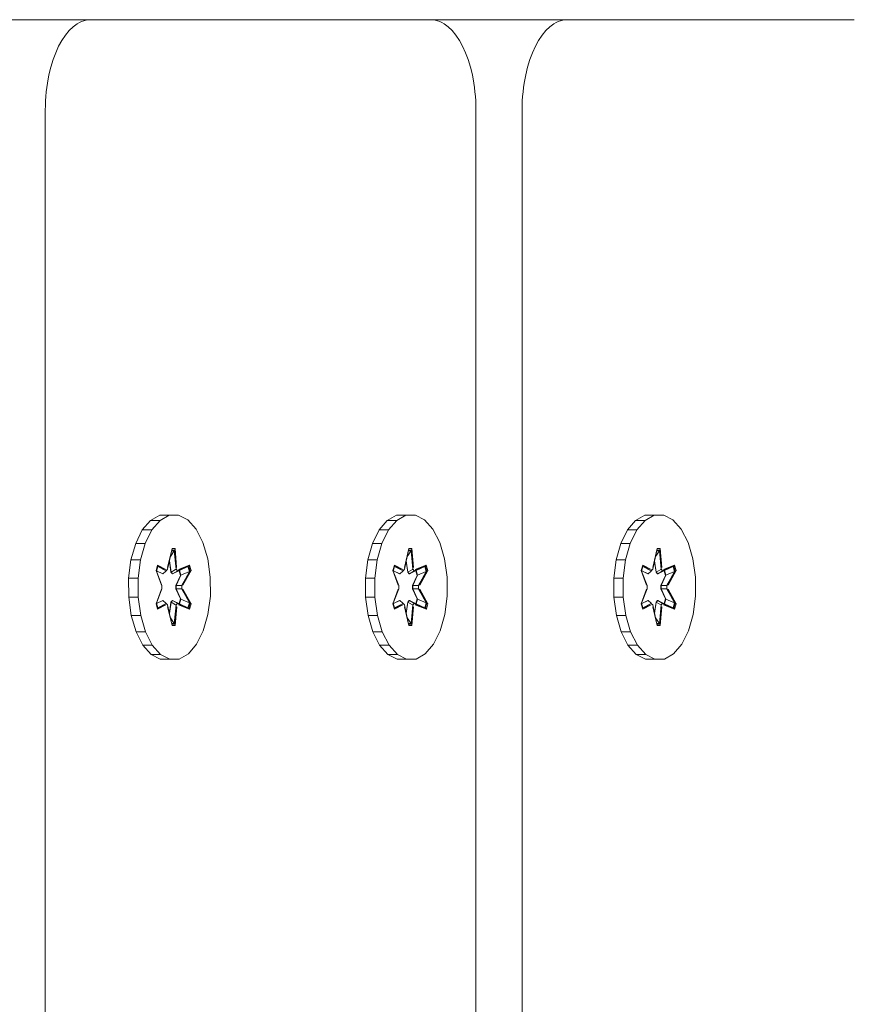
# Model space of a CAD drawing. Units: millimetres. Extents: x 2391 to 578302, y 2507 to 596964.
# Drawn here: x 5309 to 5401, y 5598 to 5707 of the extents above; entities that cross this region are included whole.
import ezdxf

# ---------------------------------------------------------------- set-up
doc = ezdxf.new("R2010")
doc.units = ezdxf.units.MM
doc.layers.add('Контур', color=7, linetype='Continuous', lineweight=15)

msp = doc.modelspace()

# ---------------------------------------------------------------- linework, layer by layer
at = {"layer": 'Контур'}
for p, q in [((5301.615, 5706.595), (5317.329, 5706.595)), ((5316.072, 5706.278), (5316.314, 5706.391)), ((5316.314, 5706.391), (5316.561, 5706.479)), ((5316.561, 5706.479), (5316.811, 5706.543)), ((5316.811, 5706.543), (5317.065, 5706.581)), ((5317.065, 5706.581), (5317.329, 5706.595)), ((5317.329, 5706.595), (5317.349, 5706.595)), ((5317.349, 5706.595), (5317.383, 5706.595)), ((5317.383, 5706.595), (5317.43, 5706.595)), ((5317.43, 5706.595), (5317.49, 5706.595)), ((5317.49, 5706.595), (5317.562, 5706.595)), ((5317.562, 5706.595), (5317.745, 5706.595)), ((5317.745, 5706.595), (5317.975, 5706.595)), ((5317.975, 5706.595), (5318.252, 5706.595)), ((5318.252, 5706.595), (5318.574, 5706.595)), ((5318.574, 5706.595), (5318.939, 5706.595)), ((5318.939, 5706.595), (5319.345, 5706.595)), ((5319.345, 5706.595), (5319.79, 5706.595)), ((5319.79, 5706.595), (5320.274, 5706.595)), ((5320.274, 5706.595), (5320.794, 5706.595)), ((5320.794, 5706.595), (5321.348, 5706.595)), ((5321.348, 5706.595), (5321.935, 5706.595)), ((5321.935, 5706.595), (5322.553, 5706.595)), ((5322.553, 5706.595), (5323.2, 5706.595)), ((5323.2, 5706.595), (5323.875, 5706.595)), ((5323.875, 5706.595), (5324.576, 5706.595)), ((5324.576, 5706.595), (5325.301, 5706.595)), ((5325.301, 5706.595), (5326.048, 5706.595)), ((5326.048, 5706.595), (5326.815, 5706.595)), ((5326.815, 5706.595), (5327.602, 5706.595)), ((5327.602, 5706.595), (5328.406, 5706.595)), ((5328.406, 5706.595), (5329.226, 5706.595)), ((5329.226, 5706.595), (5330.904, 5706.595)), ((5330.904, 5706.595), (5332.624, 5706.595)), ((5332.624, 5706.595), (5334.371, 5706.595)), ((5334.371, 5706.595), (5336.133, 5706.595)), ((5336.133, 5706.595), (5337.894, 5706.595)), ((5337.894, 5706.595), (5339.641, 5706.595)), ((5339.641, 5706.595), (5341.361, 5706.595)), ((5341.361, 5706.595), (5343.039, 5706.595)), ((5343.039, 5706.595), (5343.859, 5706.595)), ((5343.859, 5706.595), (5344.663, 5706.595)), ((5344.663, 5706.595), (5345.45, 5706.595)), ((5345.45, 5706.595), (5346.217, 5706.595)), ((5346.217, 5706.595), (5346.965, 5706.595)), ((5346.965, 5706.595), (5347.689, 5706.595)), ((5347.689, 5706.595), (5348.39, 5706.595)), ((5348.39, 5706.595), (5349.065, 5706.595)), ((5349.065, 5706.595), (5349.712, 5706.595)), ((5349.712, 5706.595), (5350.33, 5706.595)), ((5350.33, 5706.595), (5350.917, 5706.595)), ((5350.917, 5706.595), (5351.471, 5706.595)), ((5351.471, 5706.595), (5351.991, 5706.595)), ((5351.991, 5706.595), (5352.475, 5706.595)), ((5352.475, 5706.595), (5352.92, 5706.595)), ((5352.92, 5706.595), (5353.326, 5706.595)), ((5353.326, 5706.595), (5353.691, 5706.595)), ((5353.691, 5706.595), (5354.013, 5706.595)), ((5354.013, 5706.595), (5354.29, 5706.595)), ((5354.29, 5706.595), (5354.52, 5706.595)), ((5354.52, 5706.595), (5354.703, 5706.595)), ((5354.703, 5706.595), (5354.775, 5706.595)), ((5354.775, 5706.595), (5354.835, 5706.595)), ((5354.835, 5706.595), (5354.882, 5706.595)), ((5354.882, 5706.595), (5354.916, 5706.595)), ((5354.916, 5706.595), (5354.943, 5706.595)), ((5354.943, 5706.595), (5355.2, 5706.581)), ((5354.943, 5706.595), (5370.092, 5706.595)), ((5355.2, 5706.581), (5355.454, 5706.543)), ((5355.454, 5706.543), (5355.704, 5706.479)), ((5355.704, 5706.479), (5355.951, 5706.391)), ((5355.951, 5706.391), (5356.193, 5706.278)), ((5368.835, 5706.278), (5369.077, 5706.391)), ((5369.077, 5706.391), (5369.324, 5706.479)), ((5369.324, 5706.479), (5369.574, 5706.543)), ((5369.574, 5706.543), (5369.828, 5706.582)), ((5369.828, 5706.582), (5370.092, 5706.595)), ((5370.092, 5706.595), (5370.112, 5706.595)), ((5370.112, 5706.595), (5370.146, 5706.595)), ((5370.146, 5706.595), (5370.193, 5706.595)), ((5370.193, 5706.595), (5370.253, 5706.595)), ((5370.253, 5706.595), (5370.325, 5706.595)), ((5370.325, 5706.595), (5370.507, 5706.595)), ((5370.507, 5706.595), (5370.738, 5706.595)), ((5370.738, 5706.595), (5371.015, 5706.595)), ((5371.015, 5706.595), (5371.337, 5706.595)), ((5371.337, 5706.595), (5371.701, 5706.595)), ((5371.701, 5706.595), (5372.107, 5706.595)), ((5372.107, 5706.595), (5372.553, 5706.595)), ((5372.553, 5706.595), (5373.037, 5706.595)), ((5373.037, 5706.595), (5373.557, 5706.595)), ((5373.557, 5706.595), (5374.111, 5706.595)), ((5374.111, 5706.595), (5374.698, 5706.595)), ((5374.698, 5706.595), (5375.316, 5706.595)), ((5375.316, 5706.595), (5375.963, 5706.595)), ((5375.963, 5706.595), (5376.638, 5706.595)), ((5376.638, 5706.595), (5377.338, 5706.595)), ((5377.338, 5706.595), (5378.063, 5706.595)), ((5378.063, 5706.595), (5378.81, 5706.595)), ((5378.81, 5706.595), (5379.578, 5706.595)), ((5379.578, 5706.595), (5380.365, 5706.595)), ((5380.365, 5706.595), (5381.169, 5706.595)), ((5381.169, 5706.595), (5381.988, 5706.595)), ((5381.988, 5706.595), (5383.667, 5706.595)), ((5383.667, 5706.595), (5385.387, 5706.595)), ((5385.387, 5706.595), (5387.134, 5706.595)), ((5387.134, 5706.595), (5388.895, 5706.595)), ((5388.895, 5706.595), (5390.656, 5706.595)), ((5390.656, 5706.595), (5392.404, 5706.595)), ((5392.404, 5706.595), (5394.124, 5706.595)), ((5394.124, 5706.595), (5395.802, 5706.595)), ((5395.802, 5706.595), (5396.622, 5706.595)), ((5396.622, 5706.595), (5397.426, 5706.595)), ((5397.426, 5706.595), (5398.212, 5706.595)), ((5398.212, 5706.595), (5398.98, 5706.595)), ((5398.98, 5706.595), (5399.727, 5706.595)), ((5399.727, 5706.595), (5400.452, 5706.595)), ((5400.452, 5706.595), (5401.153, 5706.595)), ((5401.153, 5706.595), (5401.827, 5706.595)), ((5314.523, 5704.881), (5314.936, 5705.383)), ((5314.936, 5705.383), (5315.374, 5705.806)), ((5315.374, 5705.806), (5315.835, 5706.143)), ((5315.835, 5706.143), (5316.072, 5706.278)), ((5356.193, 5706.278), (5356.43, 5706.143)), ((5356.43, 5706.143), (5356.891, 5705.806)), ((5356.891, 5705.806), (5357.329, 5705.383)), ((5357.329, 5705.383), (5357.742, 5704.881)), ((5367.285, 5704.881), (5367.699, 5705.383)), ((5367.699, 5705.383), (5368.137, 5705.806)), ((5368.137, 5705.806), (5368.597, 5706.143)), ((5368.597, 5706.143), (5368.835, 5706.278)), ((5313.779, 5703.657), (5314.136, 5704.304)), ((5314.136, 5704.304), (5314.523, 5704.881)), ((5357.742, 5704.881), (5358.129, 5704.304)), ((5358.129, 5704.304), (5358.486, 5703.657)), ((5366.542, 5703.657), (5366.899, 5704.304)), ((5366.899, 5704.304), (5367.285, 5704.881)), ((5313.455, 5702.946), (5313.779, 5703.657)), ((5358.486, 5703.657), (5358.81, 5702.946)), ((5366.218, 5702.946), (5366.542, 5703.657)), ((5312.914, 5701.351), (5313.166, 5702.176)), ((5313.166, 5702.176), (5313.455, 5702.946)), ((5358.81, 5702.946), (5359.099, 5702.176)), ((5359.099, 5702.176), (5359.351, 5701.351)), ((5365.676, 5701.351), (5365.928, 5702.176)), ((5365.928, 5702.176), (5366.218, 5702.946)), ((5312.702, 5700.477), (5312.914, 5701.351)), ((5359.351, 5701.351), (5359.563, 5700.477)), ((5365.465, 5700.477), (5365.676, 5701.351)), ((5312.532, 5699.56), (5312.702, 5700.477)), ((5359.563, 5700.477), (5359.733, 5699.56)), ((5365.295, 5699.56), (5365.465, 5700.477)), ((5312.408, 5698.603), (5312.465, 5699.086)), ((5312.465, 5699.086), (5312.532, 5699.56)), ((5359.733, 5699.56), (5359.8, 5699.086)), ((5359.8, 5699.086), (5359.857, 5698.603)), ((5365.171, 5698.603), (5365.227, 5699.086)), ((5365.227, 5699.086), (5365.295, 5699.56)), ((5312.313, 5697.107), (5312.332, 5697.613)), ((5312.332, 5697.613), (5312.364, 5698.112)), ((5312.364, 5698.112), (5312.408, 5698.603)), ((5359.857, 5698.603), (5359.901, 5698.112)), ((5359.901, 5698.112), (5359.933, 5697.613)), ((5359.933, 5697.613), (5359.952, 5697.107)), ((5365.075, 5697.107), (5365.095, 5697.613)), ((5365.095, 5697.613), (5365.127, 5698.112)), ((5365.127, 5698.112), (5365.171, 5698.603)), ((5312.306, 5696.595), (5312.313, 5697.107)), ((5312.306, 5696.474), (5312.306, 5696.595)), ((5359.952, 5697.107), (5359.959, 5696.581)), ((5359.959, 5696.581), (5359.959, 5696.474)), ((5365.069, 5696.595), (5365.075, 5697.107)), ((5365.069, 5696.474), (5365.069, 5696.595)), ((5312.306, 5696.112), (5312.306, 5696.474)), ((5312.306, 5695.514), (5312.306, 5696.112)), ((5312.306, 5695.262), (5312.306, 5695.514)), ((5359.959, 5696.474), (5359.959, 5696.112)), ((5359.959, 5696.112), (5359.959, 5695.262)), ((5365.069, 5696.112), (5365.069, 5696.474)), ((5365.069, 5695.262), (5365.069, 5696.112)), ((5312.306, 5694.984), (5312.306, 5695.262)), ((5312.306, 5691.334), (5312.306, 5694.984)), ((5359.959, 5695.262), (5359.959, 5694.984)), ((5359.959, 5694.984), (5359.959, 5687.775)), ((5365.069, 5694.984), (5365.069, 5695.262)), ((5365.069, 5611.732), (5365.069, 5694.984)), ((5312.306, 5687.775), (5312.306, 5691.334)), ((5312.306, 5683.343), (5312.306, 5687.775)), ((5359.959, 5687.775), (5359.959, 5686.393)), ((5359.959, 5686.393), (5359.959, 5681.675)), ((5312.306, 5681.675), (5312.306, 5683.343)), ((5312.306, 5678.06), (5312.306, 5681.675)), ((5359.959, 5681.675), (5359.959, 5676.113)), ((5312.306, 5662.552), (5312.306, 5678.06)), ((5359.959, 5676.113), (5359.959, 5659.986)), ((5312.306, 5659.986), (5312.306, 5662.552)), ((5312.306, 5651.778), (5312.306, 5659.986)), ((5359.959, 5659.986), (5359.959, 5648.876)), ((5312.306, 5648.876), (5312.306, 5651.778)), ((5323.041, 5650.145), (5323.947, 5651.208)), ((5323.947, 5651.208), (5324.961, 5651.768)), ((5323.947, 5651.208), (5324.941, 5651.208)), ((5324.091, 5650.145), (5324.997, 5651.208)), ((5324.997, 5651.208), (5324.941, 5651.208)), ((5324.961, 5651.768), (5326.012, 5651.786)), ((5324.961, 5651.768), (5325.955, 5651.768)), ((5324.997, 5651.208), (5326.01, 5651.768)), ((5326.01, 5651.768), (5325.955, 5651.768)), ((5326.01, 5651.768), (5327.062, 5651.786)), ((5326.012, 5651.786), (5327.006, 5651.786)), ((5327.062, 5651.786), (5327.006, 5651.786)), ((5327.062, 5651.786), (5328.08, 5651.262)), ((5328.08, 5651.262), (5328.995, 5650.23)), ((5349.246, 5650.145), (5350.152, 5651.208)), ((5350.152, 5651.208), (5351.166, 5651.768)), ((5350.152, 5651.208), (5351.146, 5651.208)), ((5350.296, 5650.145), (5351.202, 5651.208)), ((5351.202, 5651.208), (5351.146, 5651.208)), ((5351.166, 5651.768), (5352.217, 5651.786)), ((5351.166, 5651.768), (5352.16, 5651.768)), ((5351.202, 5651.208), (5352.216, 5651.768)), ((5352.216, 5651.768), (5352.16, 5651.768)), ((5352.216, 5651.768), (5353.267, 5651.786)), ((5352.217, 5651.786), (5353.211, 5651.786)), ((5353.267, 5651.786), (5353.211, 5651.786)), ((5353.267, 5651.786), (5354.285, 5651.262)), ((5354.285, 5651.262), (5355.201, 5650.23)), ((5376.728, 5650.145), (5377.634, 5651.208)), ((5377.634, 5651.208), (5378.647, 5651.768)), ((5377.634, 5651.208), (5378.628, 5651.208)), ((5377.778, 5650.145), (5378.684, 5651.208)), ((5378.684, 5651.208), (5378.628, 5651.208)), ((5378.647, 5651.768), (5379.699, 5651.786)), ((5378.647, 5651.768), (5379.641, 5651.768)), ((5378.684, 5651.208), (5379.697, 5651.768)), ((5379.697, 5651.768), (5379.641, 5651.768)), ((5379.697, 5651.768), (5380.749, 5651.786)), ((5379.699, 5651.786), (5380.693, 5651.786)), ((5380.749, 5651.786), (5380.693, 5651.786)), ((5380.749, 5651.786), (5381.767, 5651.262)), ((5381.767, 5651.262), (5382.682, 5650.23)), ((5322.304, 5648.65), (5323.041, 5650.145)), ((5323.041, 5650.145), (5324.035, 5650.145)), ((5323.354, 5648.65), (5324.091, 5650.145)), ((5324.091, 5650.145), (5324.035, 5650.145)), ((5328.995, 5650.23), (5329.746, 5648.761)), ((5348.509, 5648.65), (5349.246, 5650.145)), ((5349.246, 5650.145), (5350.24, 5650.145)), ((5349.559, 5648.65), (5350.296, 5650.145)), ((5350.296, 5650.145), (5350.24, 5650.145)), ((5355.201, 5650.23), (5355.951, 5648.761)), ((5375.991, 5648.65), (5376.728, 5650.145)), ((5376.728, 5650.145), (5377.722, 5650.145)), ((5377.04, 5648.65), (5377.778, 5650.145)), ((5377.778, 5650.145), (5377.722, 5650.145)), ((5382.682, 5650.23), (5383.432, 5648.761)), ((5312.306, 5642.826), (5312.306, 5648.876)), ((5321.786, 5646.827), (5322.304, 5648.65)), ((5322.304, 5648.65), (5323.298, 5648.65)), ((5322.836, 5646.827), (5323.354, 5648.65)), ((5323.354, 5648.65), (5323.298, 5648.65)), ((5329.746, 5648.761), (5330.279, 5646.956)), ((5347.991, 5646.827), (5348.509, 5648.65)), ((5348.509, 5648.65), (5349.503, 5648.65)), ((5349.041, 5646.827), (5349.559, 5648.65)), ((5349.559, 5648.65), (5349.503, 5648.65)), ((5355.951, 5648.761), (5356.484, 5646.956)), ((5359.959, 5648.876), (5359.959, 5645.891)), ((5375.473, 5646.827), (5375.991, 5648.65)), ((5375.991, 5648.65), (5376.985, 5648.65)), ((5376.523, 5646.827), (5377.04, 5648.65)), ((5377.04, 5648.65), (5376.985, 5648.65)), ((5383.432, 5648.761), (5383.966, 5646.956)), ((5326.327, 5648.079), (5325.84, 5645.982)), ((5326.31, 5647.925), (5325.84, 5645.982)), ((5325.842, 5645.794), (5326.31, 5647.925)), ((5326.156, 5647.225), (5326.578, 5647.836)), ((5326.578, 5647.836), (5326.29, 5647.836)), ((5326.31, 5647.925), (5326.327, 5648.079)), ((5326.623, 5647.926), (5326.31, 5647.925)), ((5326.671, 5648.08), (5326.327, 5648.079)), ((5326.623, 5647.926), (5326.578, 5647.836)), ((5326.777, 5645.794), (5326.578, 5647.836)), ((5326.623, 5647.926), (5326.671, 5648.08)), ((5326.623, 5647.926), (5326.841, 5645.985)), ((5326.623, 5647.926), (5326.777, 5645.794)), ((5326.841, 5645.985), (5326.671, 5648.08)), ((5352.532, 5648.079), (5352.045, 5645.982)), ((5352.515, 5647.925), (5352.045, 5645.982)), ((5352.047, 5645.794), (5352.515, 5647.925)), ((5352.361, 5647.225), (5352.783, 5647.836)), ((5352.783, 5647.836), (5352.495, 5647.836)), ((5352.515, 5647.925), (5352.532, 5648.079)), ((5352.828, 5647.926), (5352.515, 5647.925)), ((5352.876, 5648.08), (5352.532, 5648.079)), ((5352.828, 5647.926), (5352.783, 5647.836)), ((5352.982, 5645.794), (5352.783, 5647.836)), ((5352.828, 5647.926), (5352.876, 5648.08)), ((5352.828, 5647.926), (5353.046, 5645.985)), ((5352.828, 5647.926), (5352.982, 5645.794)), ((5353.046, 5645.985), (5352.876, 5648.08)), ((5380.014, 5648.079), (5379.526, 5645.982)), ((5379.996, 5647.925), (5379.526, 5645.982)), ((5379.528, 5645.794), (5379.996, 5647.925)), ((5379.842, 5647.225), (5380.264, 5647.836)), ((5380.264, 5647.836), (5379.976, 5647.836)), ((5379.996, 5647.925), (5380.014, 5648.079)), ((5380.31, 5647.926), (5379.996, 5647.925)), ((5380.357, 5648.08), (5380.014, 5648.079)), ((5380.31, 5647.926), (5380.264, 5647.836)), ((5380.463, 5645.794), (5380.264, 5647.836)), ((5380.31, 5647.926), (5380.357, 5648.08)), ((5380.31, 5647.926), (5380.528, 5645.985)), ((5380.31, 5647.926), (5380.463, 5645.794)), ((5380.528, 5645.985), (5380.357, 5648.08)), ((5321.523, 5644.798), (5321.786, 5646.827)), ((5321.786, 5646.827), (5322.78, 5646.827)), ((5322.573, 5644.798), (5322.836, 5646.827)), ((5322.836, 5646.827), (5322.78, 5646.827)), ((5326.033, 5646.665), (5326.214, 5645.483)), ((5326.046, 5646.726), (5326.235, 5645.491)), ((5330.56, 5644.937), (5330.279, 5646.956)), ((5347.728, 5644.798), (5347.991, 5646.827)), ((5347.991, 5646.827), (5348.985, 5646.827)), ((5348.778, 5644.798), (5349.041, 5646.827)), ((5349.041, 5646.827), (5348.985, 5646.827)), ((5352.238, 5646.665), (5352.419, 5645.483)), ((5352.251, 5646.726), (5352.44, 5645.491)), ((5356.765, 5644.937), (5356.484, 5646.956)), ((5375.209, 5644.798), (5375.473, 5646.827)), ((5375.473, 5646.827), (5376.467, 5646.827)), ((5376.259, 5644.798), (5376.523, 5646.827)), ((5376.523, 5646.827), (5376.467, 5646.827)), ((5379.72, 5646.665), (5379.9, 5645.483)), ((5379.733, 5646.726), (5379.922, 5645.491)), ((5384.247, 5644.937), (5383.966, 5646.956)), ((5324.734, 5646.243), (5324.563, 5645.65)), ((5324.563, 5645.65), (5325.151, 5644.034)), ((5324.604, 5645.601), (5324.563, 5645.65)), ((5324.761, 5646.142), (5324.604, 5645.601)), ((5325.218, 5644), (5324.604, 5645.601)), ((5324.604, 5645.601), (5325.151, 5644.034)), ((5324.757, 5646.09), (5324.61, 5645.585)), ((5324.618, 5645.612), (5325.302, 5645.302)), ((5324.622, 5645.626), (5325.319, 5645.31)), ((5324.734, 5646.243), (5325.651, 5645.764)), ((5324.761, 5646.142), (5324.734, 5646.243)), ((5324.761, 5646.142), (5324.757, 5646.09)), ((5325.685, 5645.614), (5324.757, 5646.09)), ((5324.761, 5646.142), (5325.651, 5645.764)), ((5324.761, 5646.142), (5325.685, 5645.614)), ((5325.319, 5645.31), (5325.652, 5645.586)), ((5325.685, 5645.614), (5325.652, 5645.586)), ((5325.842, 5645.794), (5325.685, 5645.614)), ((5326.214, 5645.483), (5326.235, 5645.491)), ((5326.214, 5645.483), (5326.37, 5645.302)), ((5326.235, 5645.491), (5326.728, 5645.766)), ((5326.391, 5645.31), (5326.235, 5645.491)), ((5326.391, 5645.31), (5327.147, 5645.653)), ((5326.391, 5645.31), (5326.884, 5645.586)), ((5326.777, 5645.794), (5326.728, 5645.766)), ((5326.934, 5645.614), (5326.777, 5645.794)), ((5326.934, 5645.614), (5326.884, 5645.586)), ((5326.934, 5645.614), (5328.173, 5646.145)), ((5326.934, 5645.614), (5328.093, 5646.091)), ((5328.265, 5646.249), (5327.031, 5645.768)), ((5328.173, 5646.145), (5327.031, 5645.768)), ((5327.118, 5645.64), (5327.268, 5645.121)), ((5327.147, 5645.653), (5328.093, 5646.091)), ((5327.297, 5645.132), (5327.147, 5645.653)), ((5327.297, 5645.132), (5328.246, 5645.564)), ((5328.33, 5645.603), (5327.401, 5644)), ((5327.401, 5644), (5328.246, 5645.564)), ((5327.533, 5644.042), (5328.437, 5645.657)), ((5328.33, 5645.603), (5327.533, 5644.042)), ((5328.173, 5646.145), (5328.093, 5646.091)), ((5328.246, 5645.564), (5328.093, 5646.091)), ((5328.173, 5646.145), (5328.265, 5646.249)), ((5328.33, 5645.603), (5328.173, 5646.145)), ((5328.33, 5645.603), (5328.246, 5645.564)), ((5328.437, 5645.657), (5328.265, 5646.249)), ((5328.33, 5645.603), (5328.437, 5645.657)), ((5350.939, 5646.243), (5350.768, 5645.65)), ((5350.768, 5645.65), (5351.356, 5644.034)), ((5350.809, 5645.601), (5350.768, 5645.65)), ((5350.966, 5646.142), (5350.809, 5645.601)), ((5351.423, 5644), (5350.809, 5645.601)), ((5350.809, 5645.601), (5351.356, 5644.034)), ((5350.962, 5646.09), (5350.815, 5645.584)), ((5350.823, 5645.612), (5351.508, 5645.302)), ((5350.827, 5645.626), (5351.524, 5645.31)), ((5350.939, 5646.243), (5351.856, 5645.764)), ((5350.966, 5646.142), (5350.939, 5646.243)), ((5350.966, 5646.142), (5350.962, 5646.09)), ((5351.89, 5645.614), (5350.962, 5646.09)), ((5350.966, 5646.142), (5351.856, 5645.764)), ((5350.966, 5646.142), (5351.89, 5645.614)), ((5351.524, 5645.31), (5351.857, 5645.586)), ((5351.89, 5645.614), (5351.857, 5645.586)), ((5352.047, 5645.794), (5351.89, 5645.614)), ((5352.419, 5645.483), (5352.44, 5645.491)), ((5352.419, 5645.483), (5352.575, 5645.302)), ((5352.44, 5645.491), (5352.933, 5645.766)), ((5352.596, 5645.31), (5352.44, 5645.491)), ((5352.596, 5645.31), (5353.352, 5645.653)), ((5352.596, 5645.31), (5353.089, 5645.586)), ((5352.982, 5645.794), (5352.933, 5645.766)), ((5353.139, 5645.614), (5352.982, 5645.794)), ((5353.139, 5645.614), (5353.089, 5645.586)), ((5353.139, 5645.614), (5354.378, 5646.145)), ((5353.139, 5645.614), (5354.298, 5646.091)), ((5354.47, 5646.249), (5353.236, 5645.768)), ((5354.378, 5646.145), (5353.236, 5645.768)), ((5353.323, 5645.64), (5353.473, 5645.121)), ((5353.352, 5645.653), (5354.298, 5646.091)), ((5353.503, 5645.132), (5353.352, 5645.653)), ((5353.503, 5645.132), (5354.451, 5645.564)), ((5354.535, 5645.603), (5353.606, 5644)), ((5353.606, 5644), (5354.451, 5645.564)), ((5353.738, 5644.042), (5354.643, 5645.657)), ((5354.535, 5645.603), (5353.738, 5644.042)), ((5354.378, 5646.145), (5354.298, 5646.091)), ((5354.451, 5645.564), (5354.298, 5646.091)), ((5354.378, 5646.145), (5354.47, 5646.249)), ((5354.535, 5645.603), (5354.378, 5646.145)), ((5354.535, 5645.603), (5354.451, 5645.564)), ((5354.643, 5645.657), (5354.47, 5646.249)), ((5354.535, 5645.603), (5354.643, 5645.657)), ((5359.959, 5645.891), (5359.959, 5642.826)), ((5378.421, 5646.243), (5378.25, 5645.65)), ((5378.25, 5645.65), (5378.838, 5644.034)), ((5378.29, 5645.601), (5378.25, 5645.65)), ((5378.447, 5646.142), (5378.29, 5645.601)), ((5378.904, 5644), (5378.29, 5645.601)), ((5378.29, 5645.601), (5378.838, 5644.034)), ((5378.443, 5646.09), (5378.297, 5645.584)), ((5378.305, 5645.612), (5378.989, 5645.302)), ((5378.309, 5645.626), (5379.006, 5645.31)), ((5378.421, 5646.243), (5379.337, 5645.764)), ((5378.447, 5646.142), (5378.421, 5646.243)), ((5378.447, 5646.142), (5378.443, 5646.09)), ((5379.372, 5645.614), (5378.443, 5646.09)), ((5378.447, 5646.142), (5379.337, 5645.764)), ((5378.447, 5646.142), (5379.372, 5645.614)), ((5379.006, 5645.31), (5379.338, 5645.586)), ((5379.372, 5645.614), (5379.338, 5645.586)), ((5379.528, 5645.794), (5379.372, 5645.614)), ((5379.9, 5645.483), (5379.922, 5645.491)), ((5379.9, 5645.483), (5380.057, 5645.302)), ((5379.922, 5645.491), (5380.414, 5645.766)), ((5380.078, 5645.31), (5379.922, 5645.491)), ((5380.078, 5645.31), (5380.833, 5645.653)), ((5380.078, 5645.31), (5380.571, 5645.586)), ((5380.463, 5645.794), (5380.414, 5645.766)), ((5380.62, 5645.614), (5380.463, 5645.794)), ((5380.62, 5645.614), (5380.571, 5645.586)), ((5380.62, 5645.614), (5381.859, 5646.145)), ((5380.62, 5645.614), (5381.78, 5646.091)), ((5381.952, 5646.249), (5380.717, 5645.768)), ((5381.859, 5646.145), (5380.717, 5645.768)), ((5380.804, 5645.64), (5380.955, 5645.121)), ((5380.833, 5645.653), (5381.78, 5646.091)), ((5380.984, 5645.132), (5380.833, 5645.653)), ((5380.984, 5645.132), (5381.933, 5645.564)), ((5382.016, 5645.603), (5381.088, 5644)), ((5381.088, 5644), (5381.933, 5645.564)), ((5381.219, 5644.042), (5382.124, 5645.657)), ((5382.016, 5645.603), (5381.219, 5644.042)), ((5381.859, 5646.145), (5381.78, 5646.091)), ((5381.933, 5645.564), (5381.78, 5646.091)), ((5381.859, 5646.145), (5381.952, 5646.249)), ((5382.016, 5645.603), (5381.859, 5646.145)), ((5382.016, 5645.603), (5381.933, 5645.564)), ((5382.124, 5645.657), (5381.952, 5646.249)), ((5382.016, 5645.603), (5382.124, 5645.657)), ((5321.523, 5644.798), (5322.517, 5644.798)), ((5321.532, 5642.703), (5321.523, 5644.798)), ((5322.573, 5644.798), (5322.517, 5644.798)), ((5322.582, 5642.703), (5322.573, 5644.798)), ((5325.302, 5645.302), (5325.319, 5645.31)), ((5326.391, 5645.31), (5326.37, 5645.302)), ((5326.747, 5644.001), (5327.268, 5645.121)), ((5327.297, 5645.132), (5326.771, 5644.001)), ((5327.297, 5645.132), (5327.268, 5645.121)), ((5330.56, 5644.937), (5330.57, 5642.842)), ((5347.728, 5644.798), (5348.722, 5644.798)), ((5347.737, 5642.703), (5347.728, 5644.798)), ((5348.778, 5644.798), (5348.722, 5644.798)), ((5348.787, 5642.703), (5348.778, 5644.798)), ((5351.508, 5645.302), (5351.524, 5645.31)), ((5352.596, 5645.31), (5352.575, 5645.302)), ((5352.953, 5644.001), (5353.473, 5645.121)), ((5353.503, 5645.132), (5352.976, 5644.001)), ((5353.503, 5645.132), (5353.473, 5645.121)), ((5356.765, 5644.937), (5356.775, 5642.842)), ((5375.209, 5644.798), (5376.204, 5644.798)), ((5375.219, 5642.703), (5375.209, 5644.798)), ((5376.259, 5644.798), (5376.204, 5644.798)), ((5376.268, 5642.703), (5376.259, 5644.798)), ((5378.989, 5645.302), (5379.006, 5645.31)), ((5380.078, 5645.31), (5380.057, 5645.302)), ((5380.434, 5644.001), (5380.955, 5645.121)), ((5380.984, 5645.132), (5380.458, 5644.001)), ((5380.984, 5645.132), (5380.955, 5645.121)), ((5384.247, 5644.937), (5384.256, 5642.842)), ((5325.152, 5643.599), (5324.565, 5641.983)), ((5324.604, 5642.037), (5325.218, 5643.64)), ((5324.604, 5642.037), (5325.152, 5643.599)), ((5325.218, 5644), (5325.218, 5643.64)), ((5326.747, 5643.64), (5326.747, 5644.001)), ((5326.747, 5644.001), (5326.771, 5644.001)), ((5326.747, 5643.64), (5326.771, 5643.64)), ((5326.747, 5643.64), (5327.268, 5642.52)), ((5326.771, 5643.64), (5326.771, 5644.001)), ((5326.771, 5644.001), (5327.344, 5644)), ((5326.771, 5643.64), (5327.344, 5643.64)), ((5326.771, 5643.64), (5327.297, 5642.508)), ((5327.401, 5644), (5327.344, 5644)), ((5327.401, 5643.64), (5327.344, 5643.64)), ((5327.401, 5643.64), (5327.401, 5644)), ((5327.401, 5643.64), (5328.33, 5642.04)), ((5327.401, 5643.64), (5328.246, 5642.078)), ((5328.439, 5641.991), (5327.533, 5643.606)), ((5328.33, 5642.04), (5327.533, 5643.606)), ((5351.357, 5643.599), (5350.77, 5641.983)), ((5350.81, 5642.037), (5351.423, 5643.64)), ((5350.81, 5642.037), (5351.357, 5643.599)), ((5351.423, 5644), (5351.423, 5643.64)), ((5352.953, 5643.64), (5352.953, 5644.001)), ((5352.953, 5644.001), (5352.976, 5644.001)), ((5352.953, 5643.64), (5352.976, 5643.64)), ((5352.953, 5643.64), (5353.473, 5642.52)), ((5352.976, 5643.64), (5352.976, 5644.001)), ((5352.976, 5644.001), (5353.549, 5644)), ((5352.976, 5643.64), (5353.549, 5643.64)), ((5352.976, 5643.64), (5353.503, 5642.508)), ((5353.606, 5644), (5353.549, 5644)), ((5353.606, 5643.64), (5353.549, 5643.64)), ((5353.606, 5643.64), (5353.606, 5644)), ((5353.606, 5643.64), (5354.535, 5642.04)), ((5353.606, 5643.64), (5354.451, 5642.078)), ((5354.644, 5641.991), (5353.738, 5643.606)), ((5354.535, 5642.04), (5353.738, 5643.606)), ((5378.838, 5643.599), (5378.251, 5641.983)), ((5378.291, 5642.037), (5378.904, 5643.64)), ((5378.291, 5642.037), (5378.838, 5643.599)), ((5378.904, 5644), (5378.904, 5643.64)), ((5380.434, 5643.64), (5380.434, 5644.001)), ((5380.434, 5644.001), (5380.458, 5644.001)), ((5380.434, 5643.64), (5380.458, 5643.64)), ((5380.434, 5643.64), (5380.955, 5642.52)), ((5380.458, 5643.64), (5380.458, 5644.001)), ((5380.458, 5644.001), (5381.03, 5644)), ((5380.458, 5643.64), (5381.03, 5643.64)), ((5380.458, 5643.64), (5380.984, 5642.508)), ((5381.088, 5644), (5381.03, 5644)), ((5381.088, 5643.64), (5381.03, 5643.64)), ((5381.088, 5643.64), (5381.088, 5644)), ((5381.088, 5643.64), (5382.017, 5642.04)), ((5381.088, 5643.64), (5381.933, 5642.078)), ((5382.126, 5641.991), (5381.22, 5643.606)), ((5382.017, 5642.04), (5381.22, 5643.606)), ((5312.306, 5629.772), (5312.306, 5642.826)), ((5321.532, 5642.703), (5322.526, 5642.703)), ((5321.813, 5640.684), (5321.532, 5642.703)), ((5322.582, 5642.703), (5322.526, 5642.703)), ((5322.863, 5640.684), (5322.582, 5642.703)), ((5325.302, 5642.338), (5324.618, 5642.028)), ((5325.319, 5642.33), (5324.622, 5642.014)), ((5325.319, 5642.33), (5325.302, 5642.338)), ((5325.319, 5642.33), (5325.652, 5642.054)), ((5326.214, 5642.158), (5326.033, 5640.977)), ((5326.235, 5642.15), (5326.047, 5640.916)), ((5326.37, 5642.338), (5326.214, 5642.158)), ((5326.235, 5642.15), (5326.214, 5642.158)), ((5326.235, 5642.15), (5326.391, 5642.33)), ((5326.235, 5642.15), (5326.728, 5641.874)), ((5326.37, 5642.338), (5326.391, 5642.33)), ((5326.391, 5642.33), (5326.884, 5642.054)), ((5327.147, 5641.988), (5326.391, 5642.33)), ((5327.268, 5642.52), (5327.118, 5642.001)), ((5327.147, 5641.988), (5327.297, 5642.508)), ((5327.268, 5642.52), (5327.297, 5642.508)), ((5327.297, 5642.508), (5328.246, 5642.078)), ((5328.094, 5641.55), (5328.246, 5642.078)), ((5328.33, 5642.04), (5328.246, 5642.078)), ((5330.57, 5642.842), (5330.306, 5640.814)), ((5347.737, 5642.703), (5348.731, 5642.703)), ((5348.018, 5640.684), (5347.737, 5642.703)), ((5348.787, 5642.703), (5348.731, 5642.703)), ((5349.068, 5640.684), (5348.787, 5642.703)), ((5351.508, 5642.338), (5350.823, 5642.028)), ((5351.524, 5642.33), (5350.827, 5642.014)), ((5351.524, 5642.33), (5351.508, 5642.338)), ((5351.524, 5642.33), (5351.857, 5642.054)), ((5352.419, 5642.158), (5352.238, 5640.977)), ((5352.44, 5642.15), (5352.252, 5640.916)), ((5352.575, 5642.338), (5352.419, 5642.158)), ((5352.44, 5642.15), (5352.419, 5642.158)), ((5352.44, 5642.15), (5352.596, 5642.33)), ((5352.44, 5642.15), (5352.933, 5641.874)), ((5352.575, 5642.338), (5352.596, 5642.33)), ((5352.596, 5642.33), (5353.089, 5642.054)), ((5353.352, 5641.988), (5352.596, 5642.33)), ((5353.473, 5642.52), (5353.323, 5642.001)), ((5353.352, 5641.988), (5353.503, 5642.508)), ((5353.473, 5642.52), (5353.503, 5642.508)), ((5353.503, 5642.508), (5354.451, 5642.078)), ((5354.299, 5641.55), (5354.451, 5642.078)), ((5354.535, 5642.04), (5354.451, 5642.078)), ((5356.775, 5642.842), (5356.511, 5640.814)), ((5359.959, 5642.826), (5359.959, 5639.681)), ((5375.219, 5642.703), (5376.213, 5642.703)), ((5375.5, 5640.684), (5375.219, 5642.703)), ((5376.268, 5642.703), (5376.213, 5642.703)), ((5376.55, 5640.684), (5376.268, 5642.703)), ((5378.989, 5642.338), (5378.305, 5642.028)), ((5379.006, 5642.33), (5378.309, 5642.014)), ((5379.006, 5642.33), (5378.989, 5642.338)), ((5379.006, 5642.33), (5379.338, 5642.054)), ((5379.9, 5642.158), (5379.72, 5640.977)), ((5379.922, 5642.15), (5379.733, 5640.916)), ((5380.057, 5642.338), (5379.9, 5642.158)), ((5379.922, 5642.15), (5379.9, 5642.158)), ((5379.922, 5642.15), (5380.078, 5642.33)), ((5379.922, 5642.15), (5380.414, 5641.874)), ((5380.057, 5642.338), (5380.078, 5642.33)), ((5380.078, 5642.33), (5380.571, 5642.054)), ((5380.833, 5641.988), (5380.078, 5642.33)), ((5380.955, 5642.52), (5380.804, 5642.001)), ((5380.833, 5641.988), (5380.984, 5642.508)), ((5380.955, 5642.52), (5380.984, 5642.508)), ((5380.984, 5642.508), (5381.933, 5642.078)), ((5381.78, 5641.55), (5381.933, 5642.078)), ((5382.017, 5642.04), (5381.933, 5642.078)), ((5384.256, 5642.842), (5383.993, 5640.814)), ((5324.604, 5642.037), (5324.565, 5641.983)), ((5324.565, 5641.983), (5324.737, 5641.391)), ((5324.604, 5642.037), (5324.762, 5641.496)), ((5324.611, 5642.054), (5324.757, 5641.549)), ((5324.737, 5641.391), (5325.654, 5641.872)), ((5324.762, 5641.496), (5324.737, 5641.391)), ((5325.685, 5642.027), (5324.757, 5641.549)), ((5324.762, 5641.496), (5324.757, 5641.549)), ((5325.685, 5642.027), (5324.762, 5641.496)), ((5324.762, 5641.496), (5325.654, 5641.872)), ((5325.685, 5642.027), (5325.652, 5642.054)), ((5325.685, 5642.027), (5325.842, 5641.847)), ((5326.311, 5639.715), (5325.842, 5641.847)), ((5325.843, 5641.655), (5326.331, 5639.561)), ((5326.311, 5639.715), (5325.843, 5641.655)), ((5326.777, 5641.847), (5326.578, 5639.804)), ((5326.777, 5641.847), (5326.625, 5639.715)), ((5326.625, 5639.715), (5326.845, 5641.658)), ((5326.675, 5639.562), (5326.845, 5641.658)), ((5326.777, 5641.847), (5326.728, 5641.874)), ((5326.777, 5641.847), (5326.934, 5642.027)), ((5326.934, 5642.027), (5326.884, 5642.054)), ((5328.173, 5641.498), (5326.934, 5642.027)), ((5326.934, 5642.027), (5328.094, 5641.55)), ((5327.034, 5641.877), (5328.268, 5641.398)), ((5328.173, 5641.498), (5327.034, 5641.877)), ((5327.147, 5641.988), (5328.094, 5641.55)), ((5328.173, 5641.498), (5328.094, 5641.55)), ((5328.173, 5641.498), (5328.33, 5642.04)), ((5328.173, 5641.498), (5328.268, 5641.398)), ((5328.268, 5641.398), (5328.439, 5641.991)), ((5328.33, 5642.04), (5328.439, 5641.991)), ((5350.81, 5642.037), (5350.77, 5641.983)), ((5350.77, 5641.983), (5350.942, 5641.391)), ((5350.81, 5642.037), (5350.967, 5641.496)), ((5350.816, 5642.054), (5350.962, 5641.549)), ((5350.942, 5641.391), (5351.859, 5641.872)), ((5350.967, 5641.496), (5350.942, 5641.391)), ((5351.89, 5642.027), (5350.962, 5641.549)), ((5350.967, 5641.496), (5350.962, 5641.549)), ((5351.89, 5642.027), (5350.967, 5641.496)), ((5350.967, 5641.496), (5351.859, 5641.872)), ((5351.89, 5642.027), (5351.857, 5642.054)), ((5351.89, 5642.027), (5352.047, 5641.847)), ((5352.516, 5639.715), (5352.047, 5641.847)), ((5352.048, 5641.655), (5352.537, 5639.561)), ((5352.516, 5639.715), (5352.048, 5641.655)), ((5352.982, 5641.847), (5352.783, 5639.804)), ((5352.982, 5641.847), (5352.83, 5639.715)), ((5352.83, 5639.715), (5353.05, 5641.658)), ((5352.88, 5639.562), (5353.05, 5641.658)), ((5352.982, 5641.847), (5352.933, 5641.874)), ((5352.982, 5641.847), (5353.139, 5642.027)), ((5353.139, 5642.027), (5353.089, 5642.054)), ((5354.379, 5641.498), (5353.139, 5642.027)), ((5353.139, 5642.027), (5354.299, 5641.55)), ((5353.239, 5641.877), (5354.473, 5641.398)), ((5354.379, 5641.498), (5353.239, 5641.877)), ((5353.352, 5641.988), (5354.299, 5641.55)), ((5354.379, 5641.498), (5354.299, 5641.55)), ((5354.379, 5641.498), (5354.535, 5642.04)), ((5354.379, 5641.498), (5354.473, 5641.398)), ((5354.473, 5641.398), (5354.644, 5641.991)), ((5354.535, 5642.04), (5354.644, 5641.991)), ((5378.291, 5642.037), (5378.251, 5641.983)), ((5378.251, 5641.983), (5378.423, 5641.391)), ((5378.291, 5642.037), (5378.448, 5641.496)), ((5378.297, 5642.054), (5378.444, 5641.549)), ((5378.423, 5641.391), (5379.34, 5641.872)), ((5378.448, 5641.496), (5378.423, 5641.391)), ((5379.372, 5642.027), (5378.444, 5641.549)), ((5378.448, 5641.496), (5378.444, 5641.549)), ((5379.372, 5642.027), (5378.448, 5641.496)), ((5378.448, 5641.496), (5379.34, 5641.872)), ((5379.372, 5642.027), (5379.338, 5642.054)), ((5379.372, 5642.027), (5379.528, 5641.847)), ((5379.997, 5639.715), (5379.528, 5641.847)), ((5379.53, 5641.655), (5380.018, 5639.561)), ((5379.997, 5639.715), (5379.53, 5641.655)), ((5380.464, 5641.847), (5380.265, 5639.804)), ((5380.464, 5641.847), (5380.311, 5639.715)), ((5380.311, 5639.715), (5380.531, 5641.658)), ((5380.361, 5639.562), (5380.531, 5641.658)), ((5380.464, 5641.847), (5380.414, 5641.874)), ((5380.464, 5641.847), (5380.62, 5642.027)), ((5380.62, 5642.027), (5380.571, 5642.054)), ((5381.86, 5641.498), (5380.62, 5642.027)), ((5380.62, 5642.027), (5381.78, 5641.55)), ((5380.72, 5641.877), (5381.954, 5641.398)), ((5381.86, 5641.498), (5380.72, 5641.877)), ((5380.833, 5641.988), (5381.78, 5641.55)), ((5381.86, 5641.498), (5381.78, 5641.55)), ((5381.86, 5641.498), (5382.017, 5642.04)), ((5381.86, 5641.498), (5381.954, 5641.398)), ((5381.954, 5641.398), (5382.126, 5641.991)), ((5382.017, 5642.04), (5382.126, 5641.991)), ((5321.813, 5640.684), (5322.807, 5640.684)), ((5322.347, 5638.879), (5321.813, 5640.684)), ((5322.863, 5640.684), (5322.807, 5640.684)), ((5323.397, 5638.879), (5322.863, 5640.684)), ((5326.157, 5640.414), (5326.578, 5639.804)), ((5330.306, 5640.814), (5329.788, 5638.99)), ((5348.018, 5640.684), (5349.012, 5640.684)), ((5348.552, 5638.879), (5348.018, 5640.684)), ((5349.068, 5640.684), (5349.012, 5640.684)), ((5349.602, 5638.879), (5349.068, 5640.684)), ((5352.362, 5640.414), (5352.783, 5639.804)), ((5356.511, 5640.814), (5355.993, 5638.99)), ((5375.5, 5640.684), (5376.494, 5640.684)), ((5376.033, 5638.879), (5375.5, 5640.684)), ((5376.55, 5640.684), (5376.494, 5640.684)), ((5377.083, 5638.879), (5376.55, 5640.684)), ((5379.844, 5640.414), (5380.265, 5639.804)), ((5383.993, 5640.814), (5383.475, 5638.99)), ((5322.347, 5638.879), (5323.341, 5638.879)), ((5323.097, 5637.41), (5322.347, 5638.879)), ((5323.397, 5638.879), (5323.341, 5638.879)), ((5324.147, 5637.41), (5323.397, 5638.879)), ((5326.291, 5639.804), (5326.578, 5639.804)), ((5326.311, 5639.715), (5326.331, 5639.561)), ((5326.311, 5639.715), (5326.625, 5639.715)), ((5326.331, 5639.561), (5326.675, 5639.562)), ((5326.625, 5639.715), (5326.578, 5639.804)), ((5326.625, 5639.715), (5326.675, 5639.562)), ((5329.788, 5638.99), (5329.051, 5637.496)), ((5348.552, 5638.879), (5349.546, 5638.879)), ((5349.302, 5637.41), (5348.552, 5638.879)), ((5349.602, 5638.879), (5349.546, 5638.879)), ((5350.352, 5637.41), (5349.602, 5638.879)), ((5352.496, 5639.804), (5352.783, 5639.804)), ((5352.516, 5639.715), (5352.537, 5639.561)), ((5352.516, 5639.715), (5352.83, 5639.715)), ((5352.537, 5639.561), (5352.88, 5639.562)), ((5352.83, 5639.715), (5352.783, 5639.804)), ((5352.83, 5639.715), (5352.88, 5639.562)), ((5355.993, 5638.99), (5355.256, 5637.496)), ((5359.959, 5639.681), (5359.959, 5626.314)), ((5376.033, 5638.879), (5377.028, 5638.879)), ((5376.783, 5637.41), (5376.033, 5638.879)), ((5377.083, 5638.879), (5377.028, 5638.879)), ((5377.833, 5637.41), (5377.083, 5638.879)), ((5379.978, 5639.804), (5380.265, 5639.804)), ((5379.997, 5639.715), (5380.018, 5639.561)), ((5379.997, 5639.715), (5380.311, 5639.715)), ((5380.018, 5639.561), (5380.361, 5639.562)), ((5380.311, 5639.715), (5380.265, 5639.804)), ((5380.311, 5639.715), (5380.361, 5639.562)), ((5383.475, 5638.99), (5382.738, 5637.496)), ((5323.097, 5637.41), (5324.091, 5637.41)), ((5324.012, 5636.379), (5323.097, 5637.41)), ((5324.147, 5637.41), (5324.091, 5637.41)), ((5325.062, 5636.379), (5324.147, 5637.41)), ((5329.051, 5637.496), (5328.145, 5636.432)), ((5349.302, 5637.41), (5350.296, 5637.41)), ((5350.217, 5636.379), (5349.302, 5637.41)), ((5350.352, 5637.41), (5350.296, 5637.41)), ((5351.267, 5636.379), (5350.352, 5637.41)), ((5355.256, 5637.496), (5354.35, 5636.432)), ((5376.783, 5637.41), (5377.778, 5637.41)), ((5377.699, 5636.379), (5376.783, 5637.41)), ((5377.833, 5637.41), (5377.778, 5637.41)), ((5378.749, 5636.379), (5377.833, 5637.41)), ((5382.738, 5637.496), (5381.832, 5636.432)), ((5324.012, 5636.379), (5325.006, 5636.379)), ((5325.03, 5635.854), (5324.012, 5636.379)), ((5325.062, 5636.379), (5325.006, 5636.379)), ((5325.03, 5635.854), (5326.025, 5635.854)), ((5326.08, 5635.854), (5325.062, 5636.379)), ((5326.08, 5635.854), (5326.025, 5635.854)), ((5327.132, 5635.872), (5326.08, 5635.854)), ((5328.145, 5636.432), (5327.132, 5635.872)), ((5350.217, 5636.379), (5351.211, 5636.379)), ((5351.235, 5635.854), (5350.217, 5636.379)), ((5351.267, 5636.379), (5351.211, 5636.379)), ((5351.235, 5635.854), (5352.23, 5635.854)), ((5352.285, 5635.854), (5351.267, 5636.379)), ((5352.285, 5635.854), (5352.23, 5635.854)), ((5353.337, 5635.872), (5352.285, 5635.854)), ((5354.35, 5636.432), (5353.337, 5635.872)), ((5377.699, 5636.379), (5378.693, 5636.379)), ((5378.717, 5635.854), (5377.699, 5636.379)), ((5378.749, 5636.379), (5378.693, 5636.379)), ((5378.717, 5635.854), (5379.711, 5635.854)), ((5379.767, 5635.854), (5378.749, 5636.379)), ((5379.767, 5635.854), (5379.711, 5635.854)), ((5380.818, 5635.872), (5379.767, 5635.854)), ((5381.832, 5636.432), (5380.818, 5635.872)), ((5312.306, 5626.314), (5312.306, 5629.772)), ((5312.306, 5622.78), (5312.306, 5626.314)), ((5359.959, 5626.314), (5359.959, 5622.78)), ((5312.306, 5619.172), (5312.306, 5622.78)), ((5359.959, 5622.78), (5359.959, 5619.172)), ((5312.306, 5615.488), (5312.306, 5619.172)), ((5359.959, 5619.172), (5359.959, 5615.488)), ((5312.306, 5600.03), (5312.306, 5615.488)), ((5359.959, 5615.488), (5359.959, 5607.903)), ((5365.069, 5607.903), (5365.069, 5611.732)), ((5359.959, 5607.903), (5359.959, 5595.988)), ((5365.069, 5574.758), (5365.069, 5607.903)), ((5312.306, 5595.988), (5312.306, 5600.03))]:
    msp.add_line(p, q, dxfattribs=at)

doc.saveas('drawing.dxf')
